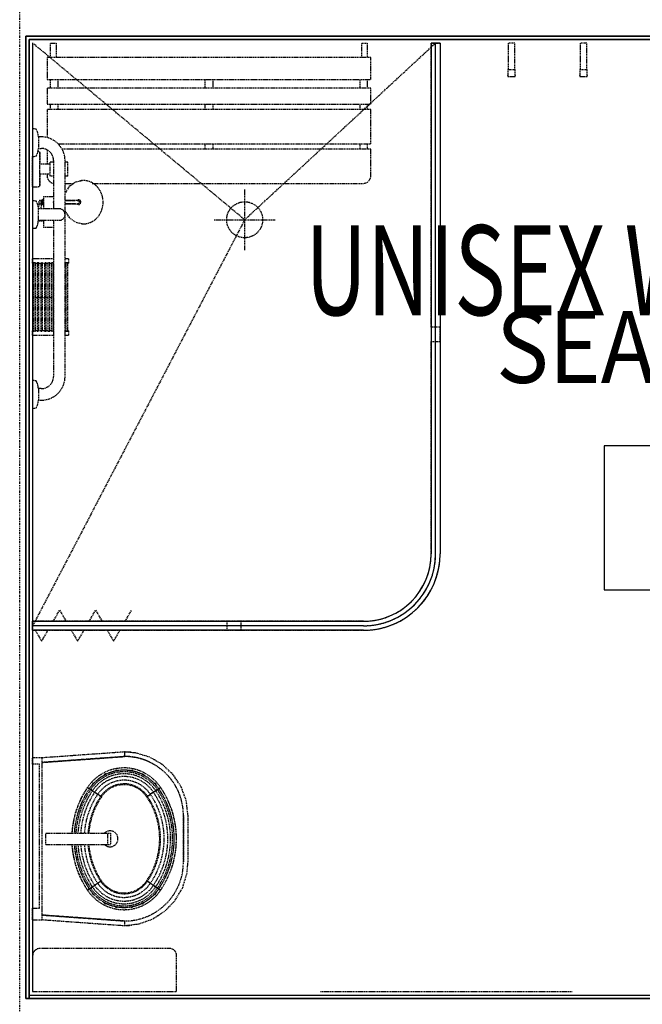
# Model space of a CAD drawing. Extents: x -4746 to 146844, y -9788 to 40290.
# Drawn here: x 5376 to 7106, y 23322 to 26060 of the extents above; entities that cross this region are included whole.
import ezdxf

# ---------------------------------------------------------------- set-up
doc = ezdxf.new("R2010")
doc.units = 0
doc.linetypes.add('X-2499-DM-GC$0$EDG-1DOT-2', pattern=[5, 2, -1.4, 0.2, -1.4])
doc.linetypes.add('X-2499-DM-GC$0$EDG-DASH-3', pattern=[4.5, 3, -1.5])
doc.layers.get('0').update_dxf_attribs({"linetype": 'CONTINUOUS'})
for name, color, linetype in [('FIR-DETECT', 6, 'CONTINUOUS'), ('SYM-035', 2, 'CONTINUOUS'), ('SYM-050', 6, 'CONTINUOUS'), ('SYM-ATT', 2, 'CONTINUOUS'), ('SYM-TEXT', 7, 'CONTINUOUS'), ('X-2499-DM-GC$0$A-AREA-IDEN', 31, 'CONTINUOUS'), ('X-2499-DM-GC$0$A-DETL-1', 31, 'X-2499-DM-GC$0$EDG-DASH-3'), ('X-2499-DM-GC$0$A-DETL-2', 31, 'X-2499-DM-GC$0$EDG-DASH-3'), ('X-2499-DM-GC$0$A-GENM', 31, 'X-2499-DM-GC$0$EDG-DASH-3'), ('X-2499-DM-GC$0$A-WALL', 8, 'CONTINUOUS'), ('X-2499-DM-GC$0$I-WALL-1', 8, 'CONTINUOUS'), ('X-2499-DM-GC$0$P-SANR-FIXT-4', 31, 'X-2499-DM-GC$0$EDG-DASH-3'), ('X-2499-DM-GC$0$P-SANR-FIXT-5', 31, 'X-2499-DM-GC$0$EDG-DASH-3'), ('X-2499-DM-GC$0$Q-SPCQ', 31, 'X-2499-DM-GC$0$EDG-DASH-3'), ('X-2499-DM-GC$0$RCP-LINES25JAN', 11, 'CONTINUOUS'), ('X-2499-DM-GC$0$S-GRID-1', 133, 'X-2499-DM-GC$0$EDG-1DOT-2'), ('X-XREF', 7, 'CONTINUOUS')]:
    doc.layers.add(name, color=color, linetype=linetype)
doc.styles.add('EDG', font='edg.shx', dxfattribs={"width": 0.9})
doc.styles.add('X-2499-DM-GC$0$EDG', font='edg.shx', dxfattribs={"width": 0.9})

# ---------------------------------------------------------------- blocks, each defined once
blk = doc.blocks.new('X-2499-DM-GC$0$DET-DM GC')
at = {"layer": 'X-2499-DM-GC$0$RCP-LINES25JAN'}
for p, q in [((5392.8, 26013.7), (5392.8, 23338.4)), ((5392.8, 26013.7), (8762.8, 26013.7)), ((5401.8, 26004.7), (5401.8, 23347.4)), ((8753.8, 26004.7), (5401.8, 26004.7)), ((5401.8, 26004.7), (5411.8, 26004.7)), ((5411.8, 25994.7), (5411.8, 24387.2)), ((6544.3, 25994.7), (6519.3, 25994.7)), ((6519.3, 25994.7), (6519.3, 24574.7)), ((6531.8, 24574.7), (6531.8, 25994.7)), ((6544.3, 25994.7), (6544.3, 24574.7)), ((5411.8, 24387.2), (6331.8, 24387.2)), ((5411.8, 24362.2), (5411.8, 24387.2)), ((6331.8, 24374.7), (5411.8, 24374.7)), ((5411.8, 24362.2), (5411.8, 23357.4)), ((6331.8, 24362.2), (5411.8, 24362.2)), ((5392.8, 23338.4), (8762.8, 23338.4)), ((5401.8, 23347.4), (8753.8, 23347.4)), ((5401.8, 23338.4), (5401.8, 23347.4))]:
    blk.add_line(p, q, dxfattribs=at)
for radius in [200, 187.5, 212.5]:
    blk.add_arc((6331.8, 24574.7), radius, 270, 0, dxfattribs=at)
blk = doc.blocks.new('X-2499-DM-GC')
at = {"layer": 'X-2499-DM-GC$0$A-DETL-1'}
blk.add_line((6211.8, 23357.4), (6911.8, 23357.4), dxfattribs=at)
at = {"layer": 'X-2499-DM-GC$0$A-DETL-2'}
for q in [(5411.8, 25994.7), (6531.8, 25994.7), (5411.8, 24374.7)]:
    blk.add_line((6001.1, 25503.5), q, dxfattribs=at)
at = {"layer": 'X-2499-DM-GC$0$A-GENM'}
for p, q in [((5441.9, 25499.5), (5427.4, 25499.5)), ((5411.8, 25479.9), (5411.8, 25394.5)), ((5411.8, 25383.5), (5411.8, 25287.5)), ((5411.8, 25287.5), (5414.3, 25287.5)), ((5419.3, 25287.5), (5424.3, 25287.5)), ((5429.3, 25287.5), (5434.3, 25287.5)), ((5439.3, 25287.5), (5444.3, 25287.5)), ((5449.3, 25287.5), (5454.3, 25287.5)), ((5459.3, 25287.5), (5464.3, 25287.5)), ((5791.8, 23477.4), (5431.8, 23477.4)), ((5411.8, 23457.4), (5411.8, 23357.4)), ((5811.8, 23357.4), (5811.8, 23457.4)), ((5411.8, 23357.4), (5811.8, 23357.4))]:
    blk.add_line(p, q, dxfattribs=at)
for centre, start, end in [((5431.8, 23457.4), 90, 180), ((5791.8, 23457.4), 0, 90)]:
    blk.add_arc(centre, 20, start, end, dxfattribs=at)
at = {"layer": 'X-2499-DM-GC$0$A-WALL'}
for p, q in [((5392.8, 23338.4), (5392.8, 26013.7)), ((8762.8, 26013.7), (5392.8, 26013.7)), ((8762.8, 23338.4), (5392.8, 23338.4)), ((5401.8, 23347.4), (5401.8, 23338.4))]:
    blk.add_line(p, q, dxfattribs=at)
at = {"layer": 'X-2499-DM-GC$0$I-WALL-1'}
for p, q in [((5401.8, 23347.4), (5401.8, 26004.7)), ((5401.8, 26004.7), (8753.8, 26004.7)), ((5401.8, 23347.4), (8753.8, 23347.4))]:
    blk.add_line(p, q, dxfattribs=at)
at = {"layer": 'X-2499-DM-GC$0$P-SANR-FIXT-4'}
for p, q in [((6001.1, 25418.5), (6001.1, 25588.5)), ((5916.1, 25503.5), (6086.1, 25503.5)), ((5666.8, 24023.7), (5437.2, 24007.3)), ((5671.1, 24011.3), (5437.2, 23994.6)), ((5437.2, 23994.6), (5667.2, 24011)), ((5698.1, 24021), (5666.8, 24023.7)), ((5667, 24017.4), (5667.2, 24011)), ((5667, 24017.4), (5667.2, 24011)), ((5737.3, 24009.2), (5698.1, 24021)), ((5772.7, 23988.7), (5737.3, 24009.2)), ((5437.2, 24007.4), (5411.8, 24007.4)), ((5411.8, 23989.9), (5411.8, 24007.4)), ((5437.2, 24007.4), (5437.2, 23982.4)), ((5437.2, 23982.4), (5437.2, 23582.4)), ((5802.4, 23960.6), (5772.7, 23988.7)), ((5824.8, 23926.5), (5802.4, 23960.6)), ((5838.8, 23888), (5824.8, 23926.5)), ((5569.4, 23921.6), (5564.2, 23925.2)), ((5564.2, 23925.2), (5566.8, 23923.4)), ((5566.8, 23923.4), (5569.4, 23921.6)), ((5573, 23919.2), (5569.4, 23921.6)), ((5569.4, 23921.6), (5571.2, 23920.4)), ((5571.2, 23920.4), (5573, 23919.2)), ((5577.8, 23916), (5573, 23919.2)), ((5573, 23919.2), (5575.4, 23917.6)), ((5575.4, 23917.6), (5577.8, 23916)), ((5584.1, 23911.7), (5577.8, 23916)), ((5577.8, 23916), (5580.9, 23913.9)), ((5580.9, 23913.9), (5584.1, 23911.7)), ((5592.6, 23906.1), (5584.1, 23911.7)), ((5584.1, 23911.7), (5588.3, 23908.9)), ((5588.3, 23908.9), (5592.6, 23906.1)), ((5600.9, 23900.4), (5592.6, 23906.1)), ((5592.6, 23906.1), (5596.7, 23903.2)), ((5596.7, 23903.2), (5600.9, 23900.4)), ((5602.9, 23899.1), (5600.9, 23900.4)), ((5600.9, 23900.4), (5602.9, 23899.1)), ((5728.7, 23899), (5730.6, 23900.3)), ((5730.6, 23900.3), (5728.7, 23899)), ((5730.6, 23900.3), (5734.8, 23903.1)), ((5734.8, 23903.1), (5730.6, 23900.3)), ((5734.8, 23903.1), (5739, 23906)), ((5739, 23906), (5734.8, 23903.1)), ((5739, 23906), (5743.2, 23908.8)), ((5743.2, 23908.8), (5739, 23906)), ((5743.2, 23908.8), (5747.4, 23911.7)), ((5747.4, 23911.7), (5743.2, 23908.8)), ((5747.4, 23911.7), (5750.6, 23913.8)), ((5750.6, 23913.8), (5747.4, 23911.7)), ((5750.6, 23913.8), (5753.8, 23916)), ((5753.8, 23916), (5750.6, 23913.8)), ((5753.8, 23916), (5756.1, 23917.6)), ((5756.1, 23917.6), (5753.8, 23916)), ((5756.1, 23917.6), (5758.5, 23919.2)), ((5758.5, 23919.2), (5756.1, 23917.6)), ((5758.5, 23919.2), (5760.3, 23920.4)), ((5760.3, 23920.4), (5758.5, 23919.2)), ((5760.3, 23920.4), (5762.1, 23921.6)), ((5762.1, 23921.6), (5760.3, 23920.4)), ((5762.1, 23921.6), (5764.7, 23923.4)), ((5764.7, 23923.4), (5762.1, 23921.6)), ((5764.7, 23923.4), (5767.4, 23925.2)), ((5767.4, 23925.2), (5764.7, 23923.4)), ((5843.6, 23847.4), (5838.8, 23888)), ((5830.9, 23847.4), (5830.9, 23717.5)), ((5830.9, 23717.5), (5830.9, 23847.3)), ((5843.6, 23717.5), (5843.6, 23847.4)), ((5448.8, 23766.6), (5448.8, 23798.2)), ((5448.8, 23798.2), (5620.7, 23798.2)), ((5620.7, 23766.6), (5620.7, 23798.2)), ((5620.7, 23798.2), (5628.1, 23798.2)), ((5628.1, 23798.2), (5628.1, 23766.6)), ((5448.8, 23766.6), (5620.7, 23766.6)), ((5620.7, 23766.6), (5628.1, 23766.6)), ((5840.7, 23686.1), (5843.6, 23717.5)), ((5828.8, 23647), (5840.7, 23686.1)), ((5584.1, 23652.9), (5577.8, 23648.7)), ((5581, 23650.8), (5584.1, 23652.9)), ((5592.6, 23658.6), (5584.1, 23652.9)), ((5584.1, 23652.9), (5588.4, 23655.8)), ((5588.4, 23655.8), (5592.6, 23658.6)), ((5601, 23664.2), (5592.6, 23658.6)), ((5592.6, 23658.6), (5596.8, 23661.4)), ((5596.8, 23661.4), (5601, 23664.2)), ((5601, 23664.2), (5602.9, 23665.5)), ((5602.9, 23665.5), (5601, 23664.2)), ((5728.7, 23665.7), (5730.6, 23664.4)), ((5730.6, 23664.4), (5728.7, 23665.7)), ((5730.6, 23664.4), (5734.8, 23661.6)), ((5734.8, 23661.6), (5730.6, 23664.4)), ((5734.8, 23661.6), (5739, 23658.8)), ((5739, 23658.8), (5734.8, 23661.6)), ((5739, 23658.8), (5743.2, 23655.9)), ((5743.2, 23655.9), (5739, 23658.8)), ((5743.2, 23655.9), (5747.4, 23653.1)), ((5747.4, 23653.1), (5743.2, 23655.9)), ((5747.4, 23653.1), (5750.6, 23650.9)), ((5750.6, 23650.9), (5747.4, 23653.1)), ((5569.4, 23643.1), (5564.2, 23639.6)), ((5564.2, 23639.6), (5566.8, 23641.3)), ((5566.8, 23641.3), (5569.4, 23643.1)), ((5573.1, 23645.5), (5569.4, 23643.1)), ((5569.4, 23643.1), (5571.2, 23644.3)), ((5571.2, 23644.3), (5573.1, 23645.5)), ((5577.8, 23648.7), (5573.1, 23645.5)), ((5573.1, 23645.5), (5575.4, 23647.1)), ((5575.4, 23647.1), (5577.8, 23648.7)), ((5577.8, 23648.7), (5581, 23650.8)), ((5750.6, 23650.9), (5753.8, 23648.8)), ((5753.8, 23648.8), (5750.6, 23650.9)), ((5753.8, 23648.8), (5756.1, 23647.2)), ((5756.1, 23647.2), (5753.8, 23648.8)), ((5756.1, 23647.2), (5758.5, 23645.6)), ((5758.5, 23645.6), (5756.1, 23647.2)), ((5758.5, 23645.6), (5760.3, 23644.3)), ((5760.3, 23644.3), (5758.5, 23645.6)), ((5760.3, 23644.3), (5762.1, 23643.1)), ((5762.1, 23643.1), (5760.3, 23644.3)), ((5762.1, 23643.1), (5764.7, 23641.3)), ((5764.7, 23641.3), (5762.1, 23643.1)), ((5764.7, 23641.3), (5767.4, 23639.6)), ((5767.4, 23639.6), (5764.7, 23641.3)), ((5808.3, 23611.7), (5828.8, 23647)), ((5780.1, 23582), (5808.3, 23611.7)), ((5411.8, 23582.4), (5411.8, 23589.7)), ((5411.8, 23557.4), (5411.8, 23582.4)), ((5437.2, 23582.4), (5437.2, 23557.4)), ((5667.2, 23553.8), (5437.2, 23570.3)), ((5437.2, 23570.3), (5667.2, 23553.8)), ((5745.9, 23559.7), (5780.1, 23582)), ((5411.8, 23557.4), (5437.2, 23557.4)), ((5437.2, 23557.6), (5666.8, 23541.1)), ((5666.8, 23541.1), (5707.4, 23545.8)), ((5667.2, 23553.8), (5667, 23547.5)), ((5667.2, 23553.8), (5667, 23547.5)), ((5707.4, 23545.8), (5745.9, 23559.7))]:
    blk.add_line(p, q, dxfattribs=at)
blk.add_circle((6001.1, 25503.5), 50, dxfattribs=at)
for centre, radius, start, end in [((5667.2, 23847.4), 176.3, 83.5747, 90.1475), ((5667.2, 23847.4), 163.6, 0, 90), ((5666.7, 23847.3), 164.1, 0, 88.488), ((5665.8, 23857.2), 122.2, 33.781, 146.219), ((5665.8, 23857.2), 122.2, 33.781, 146.219), ((5665.8, 23857.2), 115.9, 33.7638, 146.2281), ((5665.8, 23857.2), 111.5, 33.7507, 146.2351), ((5665.8, 23857.2), 105.8, 33.7321, 146.245), ((5665.8, 23857.2), 98.2, 33.7038, 146.2601), ((5665.8, 23857.2), 115.9, 122.0728, 132.8953), ((5665.8, 23857.2), 115.9, 108.74, 119.9829), ((5665.8, 23857.2), 117.3, 115.5781, 118.2765), ((5665.8, 23857.2), 115.9, 97.4972, 108.7398), ((5665.8, 23857.2), 117.3, 99.2031, 101.9017), ((5665.8, 23857.2), 115.9, 84.5846, 95.4071), ((5665.8, 23857.2), 115.9, 71.2519, 82.4948), ((5665.8, 23857.2), 117.3, 78.0907, 80.7883), ((5665.8, 23857.2), 115.9, 60.0091, 71.2514), ((5665.8, 23857.2), 117.3, 61.715, 64.4143), ((5665.8, 23857.2), 115.9, 47.0965, 57.9189), ((5665.8, 23857.2), 115.9, 134.9853, 146.2281), ((5665.8, 23857.2), 117.3, 136.6912, 139.389), ((5665.8, 23857.2), 88, 33.6584, 146.2842), ((5665.8, 23857.2), 77.9, 33.6016, 146.3144), ((5665.8, 23857.2), 75.6, 33.5999, 146.2671), ((5665.8, 23857.2), 75.6, 33.5864, 146.3225), ((5665.8, 23857.2), 115.9, 33.7638, 45.0066), ((5665.8, 23857.2), 117.3, 40.6033, 43.3002), ((5774.2, 23782.4), 254, 145.7921, 176.4127), ((5776.3, 23782.4), 255.7, 146.0514, 176.4554), ((5776.3, 23782.4), 249.4, 146.0514, 176.3652), ((5776.3, 23782.4), 245, 146.0514, 176.2812), ((5776.3, 23782.4), 239.3, 146.0514, 176.1926), ((5776.3, 23782.4), 231.7, 146.0514, 176.067), ((5776.3, 23782.4), 249.4, 146.0514, 152.7655), ((5776.3, 23782.4), 221.5, 146.0514, 175.9034), ((5776.3, 23782.4), 211.4, 146.0514, 175.7076), ((5776.3, 23782.4), 209.1, 146.0313, 175.66), ((5776.3, 23782.4), 209.1, 146.0514, 175.6601), ((5558.9, 23782.4), 206, 325.5121, 34.4879), ((5558.9, 23782.4), 206, 325.5171, 34.4829), ((5558.9, 23782.4), 208.3, 325.5214, 34.4786), ((5558.9, 23782.4), 218.4, 325.5391, 34.4609), ((5558.9, 23782.4), 228.6, 325.5553, 34.4447), ((5558.9, 23782.4), 236.3, 325.5666, 34.4334), ((5558.9, 23782.4), 242, 325.5745, 34.4255), ((5558.9, 23782.4), 246.4, 325.5804, 34.4196), ((5558.9, 23782.4), 246.4, 27.6125, 34.4196), ((5558.9, 23782.4), 252.7, 325.5885, 34.4115), ((5557.3, 23782.4), 254, 325.7921, 34.2079), ((5776.3, 23782.4), 249.4, 154.5643, 160.3666), ((5558.9, 23782.4), 246.4, 19.9071, 25.789), ((5776.3, 23782.4), 249.4, 161.373, 168.0311), ((5558.9, 23782.4), 246.4, 12.1362, 18.8861), ((5776.3, 23782.4), 255.7, 168.0297, 169.7294), ((5776.3, 23782.4), 249.4, 169.7308, 175.2135), ((5558.9, 23782.4), 246.4, 4.8549, 10.4131), ((5626.8, 23782.4), 22.2, 90, 133.6556), ((5626.8, 23782.4), 22.2, 270, 90), ((5558.9, 23782.4), 246.4, 356.634, 3.3658), ((5774.2, 23782.4), 254, 183.5873, 214.2079), ((5776.3, 23782.4), 255.7, 183.5453, 213.9486), ((5776.3, 23782.4), 249.4, 183.6355, 213.9529), ((5776.3, 23782.4), 245, 183.7188, 213.956), ((5776.3, 23782.4), 239.3, 183.8074, 213.9601), ((5776.3, 23782.4), 231.7, 183.933, 213.966), ((5776.3, 23782.4), 221.5, 184.0968, 213.9746), ((5776.3, 23782.4), 211.4, 184.2926, 213.9838), ((5776.3, 23782.4), 209.1, 184.34, 213.9687), ((5776.3, 23782.4), 209.1, 184.3401, 213.9861), ((5626.8, 23782.4), 22.2, 226.9856, 270), ((5776.3, 23782.4), 255.7, 190.2706, 191.9701), ((5776.3, 23782.4), 249.4, 184.7909, 190.2734), ((5558.9, 23782.4), 246.4, 349.5869, 355.1452), ((5776.3, 23782.4), 249.4, 191.973, 198.631), ((5667.2, 23717.5), 163.6, 270, 0), ((5667.2, 23717.5), 163.6, 270, 0), ((5558.9, 23782.4), 246.4, 341.1137, 347.8636), ((5776.3, 23782.4), 249.4, 199.6381, 205.4399), ((5558.9, 23782.4), 246.4, 334.2109, 340.0933), ((5776.3, 23782.4), 249.4, 207.2385, 213.9529), ((5665.8, 23707.5), 98.2, 213.781, 326.2962), ((5665.8, 23707.5), 88, 213.781, 326.3416), ((5665.8, 23707.5), 77.9, 213.781, 326.3984), ((5665.8, 23707.5), 75.6, 213.7329, 326.4001), ((5665.8, 23707.5), 75.6, 213.781, 326.4136), ((5558.9, 23782.4), 246.4, 325.5804, 332.3872), ((5665.8, 23707.5), 122.2, 213.781, 326.219), ((5665.8, 23707.5), 122.2, 213.781, 326.219), ((5665.8, 23707.5), 115.9, 213.781, 326.2362), ((5665.8, 23707.5), 115.9, 213.781, 225.0229), ((5665.8, 23707.5), 111.5, 213.781, 326.2493), ((5665.8, 23707.5), 117.3, 220.6191, 223.3138), ((5665.8, 23707.5), 105.8, 213.781, 326.2679), ((5665.8, 23707.5), 115.9, 314.9943, 326.2362), ((5665.8, 23707.5), 117.3, 316.7024, 319.3959), ((5665.8, 23707.5), 115.9, 227.1126, 237.9342), ((5665.8, 23707.5), 115.9, 240.0241, 251.2656), ((5665.8, 23707.5), 117.3, 241.732, 244.4267), ((5665.8, 23707.5), 115.9, 251.2661, 262.508), ((5665.8, 23707.5), 115.9, 277.5092, 288.7509), ((5665.8, 23707.5), 115.9, 288.7511, 299.9931), ((5665.8, 23707.5), 117.3, 295.5884, 298.2841), ((5665.8, 23707.5), 115.9, 302.0828, 312.9044), ((5665.8, 23707.5), 117.3, 258.1038, 260.799), ((5665.8, 23707.5), 115.9, 264.5977, 275.4193), ((5665.8, 23707.5), 117.3, 279.2172, 281.9113), ((5667.2, 23717.5), 176.3, 269.8525, 276.4181)]:
    blk.add_arc(centre, radius, start, end, dxfattribs=at)
for points, knots in [([(5666.8, 24023.7), (5666.8, 24023.7), (5666.8, 24023.5), (5666.8, 24022.6), (5666.8, 24021.7), (5666.9, 24021.4)], [-1, -1, -1, -1, -0.7857143, -0.5714286, -0.4285714, -0.4285714, -0.4285714, -0.4285714]), ([(5666.9, 23543.5), (5666.8, 23543.2), (5666.8, 23542.5), (5666.8, 23541.5), (5666.8, 23541.2), (5666.8, 23541.1)], [-0.5714286, -0.5714286, -0.5714286, -0.5714286, -0.4285714, -0.2857143, 0, 0, 0, 0]), ([(5667, 23547.5), (5667, 23546.8), (5666.9, 23545.8), (5666.9, 23545), (5666.9, 23544.7)], [-0.9999847, -0.9999847, -0.9999847, -0.9999847, -0.7857143, -0.7142857, -0.7142857, -0.7142857, -0.7142857])]:
    blk.add_open_spline(points, degree=3, knots=knots, dxfattribs=at)
blk.add_open_spline([(5666.9, 24020.2), (5666.9, 24019.3), (5667, 24018.4), (5667, 24017.4)], degree=3, dxfattribs=at)
at = {"layer": 'X-2499-DM-GC$0$P-SANR-FIXT-5'}
for p, q in [((5411.8, 24007.4), (5411.8, 23989.7)), ((5411.8, 23589.7), (5411.8, 23557.4))]:
    blk.add_line(p, q, dxfattribs=at)
at = {"layer": 'X-2499-DM-GC$0$Q-SPCQ'}
for p, q in [((5461.8, 25954.7), (5461.8, 25994.7)), ((5461.8, 25994.7), (5476.8, 25994.7)), ((5476.8, 25994.7), (5476.8, 25954.7)), ((6326.8, 25954.7), (6326.8, 25994.7)), ((6326.8, 25994.7), (6341.8, 25994.7)), ((6341.8, 25994.7), (6341.8, 25954.7)), ((6519.3, 25994.7), (6544.3, 25994.7)), ((6519.3, 25204.7), (6519.3, 25994.7)), ((6531.8, 24574.7), (6531.8, 25994.7)), ((6544.3, 25994.7), (6544.3, 25204.7)), ((6751.8, 25994.7), (6733.8, 25994.7)), ((6733.8, 25994.7), (6733.8, 25921.3)), ((6751.8, 25921.3), (6751.8, 25994.7)), ((6951.8, 25994.7), (6933.8, 25994.7)), ((6933.8, 25994.7), (6933.8, 25921.3)), ((6951.8, 25921.3), (6951.8, 25994.7)), ((5451.8, 25954.7), (5451.8, 25893.7)), ((6351.8, 25954.7), (5451.8, 25954.7)), ((6351.8, 25893.7), (6351.8, 25954.7)), ((6733.8, 25921.3), (6732.3, 25921.3)), ((6732.3, 25921.3), (6732.3, 25901.8)), ((6732.3, 25904.7), (6732.3, 25905.6)), ((6732.3, 25901.8), (6753.3, 25901.8)), ((6732.3, 25901.7), (6732.3, 25901.7)), ((6732.3, 25901.6), (6753.3, 25901.6)), ((6733.8, 25921.3), (6751.8, 25921.3)), ((6753.3, 25921.3), (6751.8, 25921.3)), ((6753.3, 25901.8), (6753.3, 25921.3)), ((6753.3, 25905.6), (6753.3, 25904.7)), ((6753.3, 25901.7), (6753.3, 25901.7)), ((6933.8, 25921.3), (6932.3, 25921.3)), ((6932.3, 25921.3), (6932.3, 25901.8)), ((6932.3, 25904.7), (6932.3, 25905.6)), ((6932.3, 25901.8), (6953.3, 25901.8)), ((6932.3, 25901.7), (6932.3, 25901.7)), ((6932.3, 25901.6), (6953.3, 25901.6)), ((6933.8, 25921.3), (6951.8, 25921.3)), ((6953.3, 25921.3), (6951.8, 25921.3)), ((6953.3, 25901.8), (6953.3, 25921.3)), ((6953.3, 25905.6), (6953.3, 25904.7)), ((6953.3, 25901.7), (6953.3, 25901.7)), ((5451.8, 25893.7), (6351.8, 25893.7)), ((6351.8, 25869.7), (5451.8, 25869.7)), ((5451.8, 25869.7), (5451.8, 25824.7)), ((5461.8, 25869.7), (5461.8, 25893.7)), ((5481.8, 25893.7), (5481.8, 25869.7)), ((5891.3, 25869.7), (5891.3, 25893.7)), ((5912.5, 25893.7), (5912.5, 25869.7)), ((6321.8, 25869.7), (6321.8, 25893.7)), ((6341.8, 25893.7), (6341.8, 25869.7)), ((6351.8, 25824.7), (6351.8, 25869.7)), ((5451.8, 25824.7), (6351.8, 25824.7)), ((5461.8, 25809.7), (5461.8, 25824.7)), ((5481.8, 25824.7), (5481.8, 25809.7)), ((5891.3, 25809.7), (5891.3, 25824.7)), ((5912.5, 25824.7), (5912.5, 25809.7)), ((6321.8, 25809.7), (6321.8, 25824.7)), ((6341.8, 25824.7), (6341.8, 25809.7)), ((6351.8, 25809.7), (5451.8, 25809.7)), ((5451.8, 25809.7), (5451.8, 25731.8)), ((6351.8, 25714.7), (6351.8, 25809.7)), ((5420.5, 25755.5), (5411.8, 25756.9)), ((5411.8, 25756.9), (5411.8, 25678.9)), ((5427.8, 25733.9), (5427.8, 25701.9)), ((5435.8, 25733.9), (5427.8, 25733.9)), ((5482.3, 25714.7), (6351.8, 25714.7)), ((5891.3, 25699.7), (5891.3, 25714.7)), ((5912.5, 25714.7), (5912.5, 25699.7)), ((6321.8, 25699.7), (6321.8, 25714.7)), ((6341.8, 25714.7), (6341.8, 25699.7)), ((5411.8, 25678.9), (5420.5, 25680.3)), ((5411.8, 25644.6), (5411.8, 25679.6)), ((5426.8, 25694.7), (5431, 25692.4)), ((5427.8, 25701.9), (5435.8, 25701.9)), ((5431, 25692.4), (5431.8, 25689.7)), ((5431.8, 25688.9), (5431.8, 25689.7)), ((5431.8, 25689.7), (5431.8, 25685)), ((5431.8, 25680.5), (5431.8, 25688.9)), ((5431.8, 25685), (5431.8, 25671.9)), ((5431.8, 25664.6), (5431.8, 25680.5)), ((5451.8, 25697.8), (5451.8, 25658.4)), ((6351.8, 25699.7), (5493.4, 25699.7)), ((6351.8, 25626), (6351.8, 25699.7)), ((5431.8, 25671.9), (5431.8, 25658.4)), ((5431.8, 25644.6), (5431.8, 25664.6)), ((5460.8, 25658.4), (5431.8, 25658.4)), ((5460.8, 25664.6), (5469.8, 25664.6)), ((5460.8, 25624.6), (5460.8, 25664.6)), ((5469.8, 25667.9), (5469.8, 25533.9)), ((5501.8, 25067.9), (5501.8, 25667.9)), ((5501.8, 25664.6), (5509.9, 25664.6)), ((5509.9, 25624.6), (5509.9, 25664.6)), ((5509.9, 25664.6), (5509.9, 25664.6)), ((5411.8, 25595.9), (5411.8, 25644.6)), ((5431.8, 25636.1), (5431.8, 25644.6)), ((5431.8, 25617.3), (5431.8, 25636.1)), ((5431.8, 25630.9), (5431.8, 25624.7)), ((5431.8, 25630.9), (5460.8, 25630.9)), ((5431.8, 25624.7), (5431.8, 25608.8)), ((5451.8, 25630.9), (5451.8, 25626)), ((5469.8, 25624.6), (5460.8, 25624.6)), ((5509.9, 25624.6), (5501.8, 25624.6)), ((5509.9, 25624.6), (5509.9, 25624.6)), ((5431.8, 25599.6), (5429.5, 25595.4)), ((5431.8, 25604.3), (5431.8, 25617.3)), ((5431.8, 25608.8), (5431.8, 25600.4)), ((5431.8, 25599.6), (5431.8, 25604.3)), ((5431.8, 25600.4), (5431.8, 25599.6)), ((5501.8, 25604.7), (5525.2, 25604.7)), ((5530.7, 25607.9), (5512.5, 25594.7)), ((5552.4, 25612.6), (5530.7, 25607.9)), ((5553, 25612.6), (5552.4, 25612.6)), ((5576.8, 25604.7), (6328.4, 25604.7)), ((5411.8, 25594.6), (5426.8, 25594.6)), ((5429.5, 25595.4), (5426.8, 25594.6)), ((5512.5, 25594.7), (5501.8, 25577.2)), ((5420.4, 25555.5), (5411.8, 25555.9)), ((5411.8, 25555.9), (5411.8, 25479.9)), ((5428.3, 25533.9), (5429.7, 25545.5)), ((5429.7, 25545.5), (5430.3, 25550.8)), ((5430.5, 25552.5), (5430.5, 25552.8)), ((5433.3, 25555.1), (5435.1, 25555)), ((5437.2, 25557.4), (5433.5, 25557.4)), ((5433.5, 25547.4), (5437.2, 25547.4)), ((5435.9, 25547.4), (5434.4, 25534.3)), ((5435.4, 25554.4), (5436.5, 25552.5)), ((5436.2, 25549.4), (5435.9, 25547.4)), ((5436.5, 25552.1), (5436.4, 25550.9)), ((5436.5, 25552.5), (5436.5, 25552.1)), ((5441.1, 25559.4), (5437.2, 25557.1)), ((5438.5, 25557.4), (5437.2, 25557.4)), ((5437.2, 25547.8), (5441.1, 25545.5)), ((5437.2, 25547.4), (5438.5, 25547.4)), ((5437.8, 25552.4), (5437.9, 25553.4)), ((5437.9, 25551.5), (5437.8, 25552.4)), ((5437.9, 25553.4), (5438.2, 25554.3)), ((5438.2, 25550.5), (5437.9, 25551.5)), ((5438.2, 25554.3), (5438.7, 25555.2)), ((5438.7, 25549.7), (5438.2, 25550.5)), ((5438.7, 25555.2), (5439.4, 25556)), ((5439.4, 25548.9), (5438.7, 25549.7)), ((5439.4, 25556), (5440.2, 25556.6)), ((5440.2, 25548.3), (5439.4, 25548.9)), ((5440.2, 25556.6), (5441.1, 25557.1)), ((5441.1, 25547.8), (5440.2, 25548.3)), ((5441.1, 25557.1), (5442.1, 25557.3)), ((5442.1, 25547.5), (5441.1, 25547.8)), ((5441.9, 25568.1), (5441.9, 25533.9)), ((5441.9, 25568.1), (5461.9, 25568.1)), ((5461.9, 25568.1), (5469.8, 25568.1)), ((5501.8, 25557.4), (5523.7, 25557.4)), ((5523.7, 25557.4), (5501.8, 25557.4)), ((5523.7, 25547.4), (5501.8, 25547.4)), ((5501.8, 25547.4), (5523.7, 25547.4)), ((5523.7, 25557.4), (5527.2, 25557.4)), ((5527.2, 25557.4), (5523.7, 25557.4)), ((5527.2, 25547.4), (5523.7, 25547.4)), ((5523.7, 25547.4), (5527.2, 25547.4)), ((5527.2, 25557.4), (5530.7, 25557.4)), ((5530.7, 25557.4), (5527.2, 25557.4)), ((5530.7, 25547.4), (5527.2, 25547.4)), ((5527.2, 25547.4), (5530.7, 25547.4)), ((5427.8, 25501.9), (5427.8, 25533.9)), ((5469.8, 25533.9), (5427.8, 25533.9)), ((5485.8, 25533.9), (5469.8, 25533.9)), ((5501.8, 25527.4), (5513.1, 25509.5)), ((5427.8, 25501.9), (5469.8, 25501.9)), ((5430.7, 25501.9), (5430.4, 25499.5)), ((5441.9, 25501.9), (5441.9, 25482.4)), ((5469.8, 25501.9), (5486.1, 25501.9)), ((5469.8, 25501.9), (5469.8, 25067.9)), ((5513.1, 25509.5), (5531.4, 25496.6)), ((5531.4, 25496.6), (5552.4, 25492.3)), ((5552.4, 25492.3), (5553, 25492.3)), ((5411.8, 25479.9), (5420.3, 25480.3)), ((5461.9, 25482.4), (5441.9, 25482.4)), ((5469.8, 25482.4), (5461.9, 25482.4)), ((5469.8, 25394.7), (5411.8, 25394.7)), ((5411.8, 25382.7), (5411.8, 25394.7)), ((5411.8, 25383.5), (5411.8, 25382.7)), ((5411.8, 25382.7), (5414.3, 25382.7)), ((5419.3, 25383.3), (5414.3, 25383.3)), ((5414.3, 25383.3), (5414.3, 25194.1)), ((5419.3, 25194.1), (5419.3, 25383.3)), ((5419.3, 25382.7), (5424.3, 25382.7)), ((5429.3, 25383.3), (5424.3, 25383.3)), ((5424.3, 25383.3), (5424.3, 25194.1)), ((5429.3, 25194.1), (5429.3, 25383.3)), ((5429.3, 25382.7), (5434.3, 25382.7)), ((5439.3, 25383.3), (5434.3, 25383.3)), ((5434.3, 25383.3), (5434.3, 25194.1)), ((5439.3, 25194.1), (5439.3, 25383.3)), ((5439.3, 25382.7), (5444.3, 25382.7)), ((5449.3, 25383.3), (5444.3, 25383.3)), ((5444.3, 25383.3), (5444.3, 25194.1)), ((5449.3, 25194.1), (5449.3, 25383.3)), ((5449.3, 25382.7), (5454.3, 25382.7)), ((5459.3, 25383.3), (5454.3, 25383.3)), ((5454.3, 25383.3), (5454.3, 25194.1)), ((5459.3, 25194.1), (5459.3, 25383.3)), ((5459.3, 25382.7), (5464.3, 25382.7)), ((5469.3, 25383.3), (5464.3, 25383.3)), ((5464.3, 25383.3), (5464.3, 25194.1)), ((5469.3, 25194.1), (5469.3, 25383.3)), ((5511.8, 25394.7), (5501.8, 25394.7)), ((5501.8, 25382.7), (5504.3, 25382.7)), ((5509.3, 25383.3), (5504.3, 25383.3)), ((5504.3, 25383.3), (5504.3, 25194.1)), ((5509.3, 25194.1), (5509.3, 25383.3)), ((5509.3, 25382.7), (5511.8, 25382.7)), ((5511.8, 25394.7), (5511.8, 25382.7)), ((5511.8, 25382.7), (5511.8, 25383.5)), ((5414.3, 25194.7), (5411.8, 25194.7)), ((5411.8, 25194.7), (5411.8, 25193.9)), ((5411.8, 25182.7), (5411.8, 25194.7)), ((5414.3, 25194.1), (5419.3, 25194.1)), ((5424.3, 25194.7), (5419.3, 25194.7)), ((5424.3, 25194.1), (5429.3, 25194.1)), ((5434.3, 25194.7), (5429.3, 25194.7)), ((5434.3, 25194.1), (5439.3, 25194.1)), ((5444.3, 25194.7), (5439.3, 25194.7)), ((5444.3, 25194.1), (5449.3, 25194.1)), ((5454.3, 25194.7), (5449.3, 25194.7)), ((5454.3, 25194.1), (5459.3, 25194.1)), ((5464.3, 25194.7), (5459.3, 25194.7)), ((5464.3, 25194.1), (5469.3, 25194.1)), ((5504.3, 25194.7), (5501.8, 25194.7)), ((5504.3, 25194.1), (5509.3, 25194.1)), ((5511.8, 25194.7), (5509.3, 25194.7)), ((5511.8, 25194.7), (5511.8, 25182.7)), ((5511.8, 25193.9), (5511.8, 25194.7)), ((6519.3, 25204.7), (6519.3, 25164.7)), ((6544.3, 25204.7), (6519.3, 25204.7)), ((6544.3, 25164.7), (6544.3, 25204.7)), ((5411.8, 25182.7), (5469.8, 25182.7)), ((5501.8, 25182.7), (5511.8, 25182.7)), ((6519.3, 25164.7), (6544.3, 25164.7)), ((6519.3, 24574.7), (6519.3, 25164.7)), ((6544.3, 25164.7), (6544.3, 24574.7)), ((5420.5, 25055.5), (5411.8, 25056.9)), ((5411.8, 25056.9), (5411.8, 24978.9)), ((5427.8, 25033.9), (5427.8, 25001.9)), ((5435.8, 25033.9), (5427.8, 25033.9)), ((5427.8, 25001.9), (5435.8, 25001.9)), ((5411.8, 24978.9), (5420.5, 24980.3)), ((5469, 24387.2), (5486.8, 24418)), ((5486.8, 24418), (5504.5, 24387.2)), ((5569, 24387.2), (5586.8, 24418)), ((5586.8, 24418), (5604.5, 24387.2)), ((5669, 24387.2), (5686.8, 24418)), ((5411.8, 24387.2), (5411.8, 24362.2)), ((5951.8, 24387.2), (5411.8, 24387.2)), ((6331.8, 24374.7), (5411.8, 24374.7)), ((5991.8, 24387.2), (5951.8, 24387.2)), ((5951.8, 24387.2), (5951.8, 24362.2)), ((5991.8, 24362.2), (5991.8, 24387.2)), ((6331.8, 24387.2), (5991.8, 24387.2)), ((5411.8, 24362.2), (5951.8, 24362.2)), ((5419, 24362.2), (5436.8, 24331.4)), ((5436.8, 24331.4), (5454.5, 24362.2)), ((5519, 24362.2), (5536.8, 24331.4)), ((5536.8, 24331.4), (5554.5, 24362.2)), ((5619, 24362.2), (5636.8, 24331.4)), ((5636.8, 24331.4), (5654.5, 24362.2)), ((5951.8, 24362.2), (5991.8, 24362.2)), ((5991.8, 24362.2), (6331.8, 24362.2)), ((5430.8, 23989.7), (5411.8, 23989.7)), ((5411.8, 23989.7), (5411.8, 23589.7)), ((5430.8, 23589.7), (5430.8, 23989.7)), ((5411.8, 23589.7), (5430.8, 23589.7))]:
    blk.add_line(p, q, dxfattribs=at)
for centre, radius, start, end in [((5420.2, 25753.1), 2.45, 27.0452, 80.9097), ((5377.4, 25731.3), 50.4, 3.0016, 27.0452), ((5435.8, 25667.9), 66, 0, 90), ((5420.1, 25682.8), 2.48, 279.0903, 332.9712), ((5377.4, 25704.6), 50.4, 332.9712, 356.9984), ((5435.8, 25667.9), 34, 0, 90), ((5473.2, 25626), 21.4, 180, 260.8266), ((6330.3, 25626), 21.4, 264.746, 0), ((5420.2, 25553.1), 2.45, 27.0452, 85.3364), ((5377.4, 25531.3), 50.4, 3.0016, 27.0452), ((5433.5, 25552.4), 5, 45, 180), ((5433.5, 25552.4), 5, 180, 315), ((5433.5, 25552.4), 3, 173.3773, 188.3773), ((5433.5, 25552.4), 3, 53.3773, 83.3773), ((5433.5, 25552.4), 3, 278.3773, 308.3773), ((5433.5, 25552.4), 3, 353.3773, 23.3773), ((5433.5, 25552.4), 3, 338.3773, 353.3773), ((5485.8, 25517.9), 16, 271.151, 90), ((5377.4, 25504.6), 50.4, 332.9548, 356.9984), ((5420.2, 25482.7), 2.45, 274.5741, 332.9548), ((5420.1, 25053.1), 2.48, 27.0288, 80.9097), ((5377.4, 25031.3), 50.4, 3.0016, 27.0288), ((5435.8, 25067.9), 34, 270, 0), ((5435.8, 25067.9), 66, 270, 0), ((5377.4, 25004.6), 50.4, 332.9548, 356.9984), ((5420.2, 24982.7), 2.45, 279.0903, 332.9548), ((6331.8, 24574.7), 200, 270, 0), ((6331.8, 24574.7), 212.5, 270, 0), ((6331.8, 24574.7), 187.5, 270, 0)]:
    blk.add_arc(centre, radius, start, end, dxfattribs=at)
for centre, major_axis, ratio, start_param, end_param in [((5553, 25552.4), (0, 60.2), 0.906308, 4.712389, 6.470807), ((5438.5, 25552.4), (0, 5), 0.707107, 0, 1.570796), ((5438.5, 25552.4), (0, -5), 0.707107, 4.712389, 6.283185), ((5443.1, 25552.4), (0, 7.5), 0.707107, 0.393183, 1.570796), ((5443.1, 25552.4), (0, -7.5), 0.707107, 4.712389, 5.890002), ((5438.5, 25552.4), (0, 5), 0.707107, 5.497787, 5.759587), ((5438.5, 25552.4), (0, 5), 0.707107, 3.665191, 3.926991), ((5539.8, 25552.4), (0, -6.58), 0.906308, 1.570796, 3.923226), ((5539.8, 25552.4), (0, 6.58), 0.906308, 2.359959, 4.712389), ((5553, 25552.4), (0, 60.2), 0.906308, 3.034839, 4.712389)]:
    blk.add_ellipse(centre, major_axis=major_axis, ratio=ratio, start_param=start_param, end_param=end_param, dxfattribs=at)
for points, knots in [([(5469.1, 25553.5), (5469.1, 25553.4), (5469.1, 25553.3), (5469, 25552.9), (5469, 25552.4), (5469, 25552), (5469.1, 25551.6), (5469.1, 25551.4), (5469.1, 25551.3)], [-0.5555556, -0.5555556, -0.5555556, -0.5555556, -0.5416667, -0.5277778, -0.5, -0.4722222, -0.4583333, -0.4444444, -0.4444444, -0.4444444, -0.4444444]), ([(5543.4, 25552.4), (5543.4, 25552.3), (5543.3, 25551.9), (5543.2, 25551.4), (5543, 25551), (5542.8, 25550.8), (5542.7, 25550.6), (5542.5, 25550.4), (5542.3, 25550.2), (5541.9, 25549.9), (5541.6, 25549.7), (5541.3, 25549.5), (5541.1, 25549.4), (5540.9, 25549.3), (5540.6, 25549.1), (5540.2, 25548.9), (5539.8, 25548.8), (5539.3, 25548.6), (5538.9, 25548.4), (5538.3, 25548.3), (5537.2, 25548), (5536.2, 25547.8), (5535.6, 25547.8)], [0, 0, 0, 0, 0.05, 0.1, 0.15, 0.175, 0.2, 0.225, 0.25, 0.3, 0.35, 0.375, 0.4, 0.425, 0.45, 0.5, 0.55, 0.6, 0.65, 0.7, 0.8, 1, 1, 1, 1]), ([(5537, 25556.9), (5537.4, 25556.8), (5538.1, 25556.7), (5538.8, 25556.4), (5539.3, 25556.3), (5539.6, 25556.2), (5539.9, 25556.1), (5540.2, 25555.9), (5540.5, 25555.8), (5540.7, 25555.7), (5540.9, 25555.6), (5541.1, 25555.5), (5541.4, 25555.3), (5541.7, 25555.1), (5542, 25554.9), (5542.2, 25554.7), (5542.6, 25554.4), (5542.9, 25554.1), (5543, 25553.8), (5543.2, 25553.5), (5543.4, 25553), (5543.4, 25552.6), (5543.4, 25552.4)], [0.1428571, 0.1428571, 0.1428571, 0.1428571, 0.2857143, 0.3571429, 0.3928571, 0.4285714, 0.4642857, 0.5, 0.5357143, 0.5535714, 0.5714286, 0.5982143, 0.625, 0.6785714, 0.7053571, 0.7321429, 0.7857143, 0.8392857, 0.859375, 0.8928571, 0.9464286, 1, 1, 1, 1])]:
    blk.add_open_spline(points, degree=3, knots=knots, dxfattribs=at)
for points in [[(5530.7, 25557.4), (5529.6, 25557.4), (5527.5, 25557.4), (5525.4, 25557.2), (5524.4, 25557)], [(5524.4, 25547.8), (5525.4, 25547.7), (5527.5, 25547.5), (5529.6, 25547.4), (5530.7, 25547.4)], [(5535.6, 25557.1), (5534.8, 25557.2), (5533.1, 25557.4), (5531.5, 25557.4), (5530.7, 25557.4)], [(5530.7, 25547.4), (5531.5, 25547.4), (5533.1, 25547.5), (5534.8, 25547.6), (5535.6, 25547.8)], [(5535.6, 25557.1), (5535.9, 25557.1), (5536.2, 25557), (5536.5, 25557)]]:
    blk.add_open_spline(points, degree=3, dxfattribs=at)
at = {"layer": 'X-2499-DM-GC$0$S-GRID-1'}
blk.add_line((5375.8, -6921), (5375.8, 35549.1), dxfattribs=at)
blk.add_blockref('X-2499-DM-GC$0$DET-DM GC', (0, 0))
at = {"layer": 'X-2499-DM-GC$0$A-AREA-IDEN', "style": 'X-2499-DM-GC$0$EDG', "width": 0.7}
blk.add_text('UNISEX WC 1', height=250, dxfattribs=at).set_placement((6169.2, 25238.2))
blk = doc.blocks.new('DET-HEAT')
at = {"layer": 'SYM-035', "linetype": 'ByBlock'}
blk.add_lwpolyline([(0, -100), (0, 125)], dxfattribs=at)
for points, const_width in [([(-18.75, -100, 1), (18.75, -100, 1)], 37.5), ([(-0.375, -100, 1), (0.375, -100, 1)], 0.75)]:
    blk.add_lwpolyline(points, format="xyb", close=True, dxfattribs=dict(at, const_width=const_width))
at = {"layer": 'SYM-050', "color": 0, "linetype": 'ByBlock'}
blk.add_lwpolyline([(-200, 200), (-200, -200), (200, -200), (200, 200)], close=True, dxfattribs=at)
at = {"layer": 'SYM-ATT', "linetype": 'ByBlock', "style": 'EDG', "width": 0.9}
for tag, p in [('CHAN', (300, 100)), ('TYPE', (300, -200))]:
    blk.add_attdef(tag, p, '', height=200, dxfattribs=at)
at = {"layer": 'SYM-ATT', "color": 255, "linetype": 'ByBlock', "style": 'EDG', "width": 0.9}
for tag, flags in [('RATING', 3), ('MOUNT', 3), ('EQUIP', 3), ('NAME', 3), ('ID', 9)]:
    blk.add_attdef(tag, (0, 0), '', height=200, dxfattribs=dict(at, flags=flags))
at = {"layer": 'SYM-TEXT', "color": 255, "linetype": 'ByBlock', "style": 'EDG', "width": 0.9, "flags": 3}
blk.add_attdef('TEXT', (0, 0), '', height=200, dxfattribs=at)

msp = doc.modelspace()

# ---------------------------------------------------------------- block references
at = {"layer": 'FIR-DETECT'}
ref = msp.add_blockref('DET-HEAT', (7200, 24675), dxfattribs=at)
ref.add_attrib('CHAN', 'SEALED', (6700, 25050), dxfattribs={"layer": 'SYM-ATT', "linetype": 'ByBlock', "height": 200, "style": 'EDG', "width": 0.9})
at = {"layer": 'X-XREF'}
msp.add_blockref('X-2499-DM-GC', (0, 0), dxfattribs=at)

doc.saveas('drawing.dxf')
